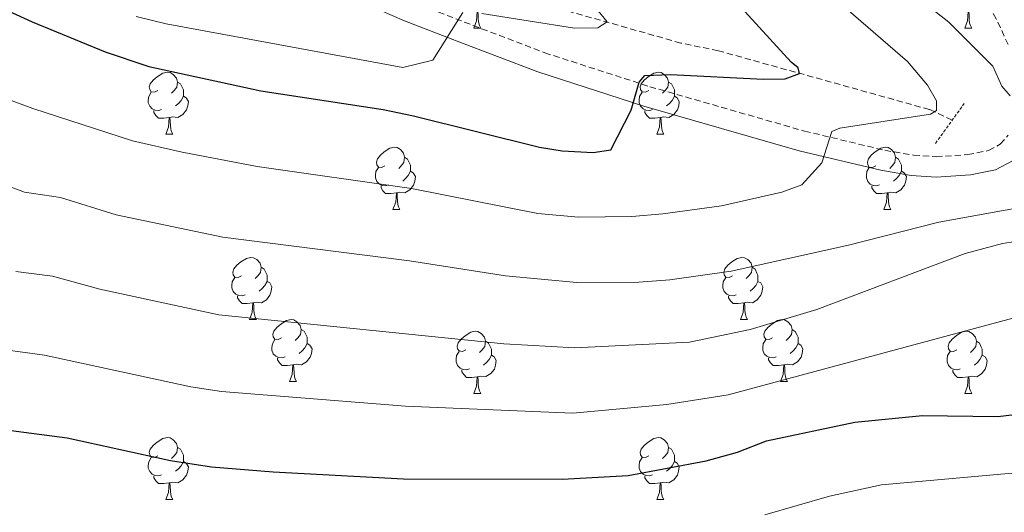
# Model space of a CAD drawing. Units: metres. Extents: x 654005 to 658526, y 4743642 to 4746712.
# Drawn here: x 656328 to 656487, y 4744300 to 4744379 of the extents above; entities that cross this region are included whole.
import ezdxf

# ---------------------------------------------------------------- set-up
doc = ezdxf.new("R2010")
doc.units = ezdxf.units.M
doc.header["$MEASUREMENT"] = 0
doc.linetypes.add('TRAZOS', pattern=[0.75, 0.5, -0.25])
doc.linetypes.add('TRAZOSX2', pattern=[1.5, 1, -0.5])
for name, color, linetype, lineweight in [('Level 11', 142, 'Continuous', 13), ('Level 21', 19, 'Continuous', 0), ('Level 36', 19, 'Continuous', 40), ('Level 4', 36, 'Continuous', 30), ('Level 5', 36, 'Continuous', 0)]:
    doc.layers.add(name, color=color, linetype=linetype, lineweight=lineweight)

msp = doc.modelspace()

# ---------------------------------------------------------------- linework, layer by layer
at = {"layer": 'Level 11', "color": 142, "linetype": 'TRAZOSX2', "lineweight": 13}
msp.add_polyline3d([(656478.92, 4744363.18, 805.6), (656475.25, 4744364.9, 804.86), (656441.13, 4744374.39, 797.05), (656435.05, 4744375.63, 797.05), (656410.83, 4744382.49, 792.94), (656388.01, 4744391.41, 788.32), (656366.38, 4744403.43, 784.32), (656360.39, 4744406.12, 784.32), (656341.17, 4744422.59, 780.42), (656312.64, 4744451.15, 773.95), (656284.21, 4744479.29, 770.36), (656255.93, 4744504.37, 765.12), (656223.56, 4744528.25, 757.42), (656179.78, 4744557.68, 750.13)], dxfattribs=at)
at = {"layer": 'Level 21', "color": 19, "linetype": 'TRAZOSX2', "lineweight": 0}
for points in [[(656324.82, 4744427.04, 781.1), (656342.16, 4744413.23, 784.12), (656356.71, 4744401.5, 786.24), (656365.14, 4744395.18, 787.92), (656369.06, 4744392.81, 788.86), (656381.85, 4744386.59, 791.46), (656391.7, 4744382.26, 794.02), (656400.08, 4744379.02, 795.1), (656413.07, 4744374.06, 797.49), (656430.07, 4744368.58, 800.37), (656455.02, 4744361.42, 804.55), (656468.03, 4744358.31, 806.34), (656472.68, 4744357.54, 806.97), (656476.33, 4744357.27, 807.47), (656481.44, 4744357.63, 808.14), (656484.8, 4744358.27, 808.96)], [(656487.96, 4744375.37, 812.15), (656486.03, 4744379.54, 813.1), (656484.95, 4744381.3, 813.58), (656472.99, 4744397.39, 816.97), (656470.89, 4744402.19, 817.38), (656470.75, 4744406.58, 817.84), (656472.79, 4744410.36, 818.05), (656476.53, 4744412.67, 818.46), (656480.18, 4744412.89, 818.87), (656483.07, 4744412.07, 819.08), (656487.76, 4744409.72, 819.9)], [(656484.8, 4744358.27, 808.96), (656486.68, 4744359.28, 809.42), (656487.97, 4744360.77, 809.94)]]:
    msp.add_polyline3d(points, dxfattribs=at)
at = {"layer": 'Level 21', "color": 19, "linetype": 'Continuous', "lineweight": 0}
msp.add_polyline3d([(656380.47, 4744383.6, 791.46), (656390.44, 4744379.22, 794.02), (656398.91, 4744375.95, 795.1), (656411.98, 4744370.96, 797.49), (656429.11, 4744365.43, 800.37), (656454.19, 4744358.24, 804.55), (656467.38, 4744355.09, 806.34), (656472.29, 4744354.27, 806.97), (656476.33, 4744353.98, 807.47), (656481.86, 4744354.37, 808.14), (656485.91, 4744355.14, 808.96), (656488.76, 4744356.67, 809.42)], dxfattribs=at)
at = {"layer": 'Level 21', "color": 1, "linetype": 'TRAZOS', "lineweight": 0}
msp.add_polyline3d([(656476.21, 4744359.43, 807.52), (656480.84, 4744365.85, 807.52)], dxfattribs=at)
at = {"layer": 'Level 36', "color": 92, "linetype": 'Continuous', "lineweight": 0}
for points in [[(656401.61, 4744378.05), (656402.05, 4744379.21), (656402.16, 4744380.73), (656402.27, 4744380.73), (656402.3, 4744380.15), (656402.34, 4744379.46), (656402.41, 4744378.85), (656402.52, 4744378.45), (656402.74, 4744378.05)], [(656480.94, 4744378.05), (656481.37, 4744379.21), (656481.48, 4744380.73), (656481.59, 4744380.73), (656481.63, 4744380.15), (656481.66, 4744379.46), (656481.73, 4744378.85), (656481.85, 4744378.45), (656482.06, 4744378.05)], [(656401.61, 4744378.05), (656402.74, 4744378.05)], [(656480.94, 4744378.05), (656482.06, 4744378.05)], [(656350.56, 4744367.96), (656350.03, 4744367.7), (656349.5, 4744367.75), (656349.24, 4744368.12), (656349.18, 4744368.55), (656349.34, 4744369.07), (656349.82, 4744369.66), (656350.46, 4744370.19), (656351.36, 4744370.78), (656352.1, 4744370.94), (656352.53, 4744370.88), (656353.06, 4744370.57), (656353.59, 4744369.98), (656353.75, 4744369.34), (656353.64, 4744368.49), (656353.21, 4744367.96), (656352.79, 4744367.54)], [(656429.89, 4744367.96), (656429.36, 4744367.7), (656428.83, 4744367.75), (656428.56, 4744368.12), (656428.51, 4744368.55), (656428.67, 4744369.07), (656429.15, 4744369.66), (656429.78, 4744370.19), (656430.68, 4744370.78), (656431.43, 4744370.94), (656431.86, 4744370.88), (656432.38, 4744370.57), (656432.92, 4744369.98), (656433.08, 4744369.34), (656432.96, 4744368.49), (656432.54, 4744367.96), (656432.12, 4744367.54)], [(656353.75, 4744369.34), (656354.22, 4744369.03), (656354.54, 4744368.39), (656354.7, 4744368.07), (656354.7, 4744367.49), (656354.7, 4744367.06), (656354.33, 4744366.37), (656353.91, 4744365.89), (656353.43, 4744365.47)], [(656433.08, 4744369.34), (656433.55, 4744369.03), (656433.86, 4744368.39), (656434.02, 4744368.07), (656434.02, 4744367.49), (656434.02, 4744367.06), (656433.66, 4744366.37), (656433.24, 4744365.89), (656432.76, 4744365.47)], [(656351.15, 4744364.88), (656350.72, 4744364.72), (656350.14, 4744364.78), (656349.66, 4744364.99), (656349.24, 4744365.42), (656349.02, 4744366), (656349.02, 4744366.42), (656349.08, 4744367.01), (656349.5, 4744367.7)], [(656354.7, 4744367.06), (656355.15, 4744366.81), (656355.5, 4744366.2), (656355.39, 4744365.47), (656355.18, 4744364.83), (656354.59, 4744364.09), (656353.8, 4744363.61), (656352.95, 4744363.72), (656352.52, 4744363.59)], [(656430.48, 4744364.88), (656430.05, 4744364.72), (656429.46, 4744364.78), (656428.99, 4744364.99), (656428.56, 4744365.42), (656428.35, 4744366), (656428.35, 4744366.42), (656428.4, 4744367.01), (656428.83, 4744367.7)], [(656434.02, 4744367.06), (656434.48, 4744366.81), (656434.82, 4744366.2), (656434.72, 4744365.47), (656434.5, 4744364.83), (656433.92, 4744364.09), (656433.12, 4744363.61), (656432.28, 4744363.72), (656431.84, 4744363.59)], [(656352.41, 4744363.59), (656351.52, 4744363.5), (656350.67, 4744363.5), (656350.25, 4744363.93), (656349.93, 4744364.41), (656349.93, 4744364.72)], [(656431.74, 4744363.59), (656430.84, 4744363.5), (656430, 4744363.5), (656429.58, 4744363.93), (656429.26, 4744364.41), (656429.26, 4744364.72)], [(656351.86, 4744360.9), (656352.3, 4744362.06), (656352.41, 4744363.59), (656352.52, 4744363.59), (656352.55, 4744363), (656352.59, 4744362.32), (656352.66, 4744361.7), (656352.77, 4744361.3), (656352.99, 4744360.9)], [(656431.19, 4744360.9), (656431.62, 4744362.06), (656431.74, 4744363.59), (656431.84, 4744363.59), (656431.88, 4744363), (656431.92, 4744362.32), (656431.98, 4744361.7), (656432.1, 4744361.3), (656432.32, 4744360.9)], [(656351.86, 4744360.9), (656352.99, 4744360.9)], [(656431.19, 4744360.9), (656432.32, 4744360.9)], [(656387.25, 4744355.82), (656386.72, 4744355.56), (656386.19, 4744355.61), (656385.93, 4744355.98), (656385.87, 4744356.41), (656386.03, 4744356.93), (656386.51, 4744357.52), (656387.15, 4744358.05), (656388.05, 4744358.64), (656388.79, 4744358.8), (656389.22, 4744358.74), (656389.75, 4744358.43), (656390.28, 4744357.84), (656390.44, 4744357.2), (656390.33, 4744356.35), (656389.9, 4744355.82), (656389.48, 4744355.4)], [(656466.58, 4744355.82), (656466.05, 4744355.56), (656465.52, 4744355.61), (656465.26, 4744355.98), (656465.2, 4744356.41), (656465.36, 4744356.93), (656465.84, 4744357.52), (656466.48, 4744358.05), (656467.38, 4744358.64), (656468.12, 4744358.8), (656468.54, 4744358.74), (656469.08, 4744358.43), (656469.6, 4744357.84), (656469.76, 4744357.2), (656469.66, 4744356.35), (656469.23, 4744355.82), (656468.81, 4744355.4)], [(656390.44, 4744357.2), (656390.91, 4744356.89), (656391.23, 4744356.25), (656391.39, 4744355.93), (656391.39, 4744355.35), (656391.39, 4744354.92), (656391.02, 4744354.23), (656390.6, 4744353.75), (656390.12, 4744353.33)], [(656469.76, 4744357.2), (656470.24, 4744356.89), (656470.56, 4744356.25), (656470.72, 4744355.93), (656470.72, 4744355.35), (656470.72, 4744354.92), (656470.34, 4744354.23), (656469.92, 4744353.75), (656469.44, 4744353.33)], [(656387.84, 4744352.74), (656387.41, 4744352.58), (656386.83, 4744352.64), (656386.35, 4744352.85), (656385.93, 4744353.28), (656385.71, 4744353.86), (656385.71, 4744354.28), (656385.77, 4744354.87), (656386.19, 4744355.56)], [(656467.16, 4744352.74), (656466.74, 4744352.58), (656466.16, 4744352.64), (656465.68, 4744352.85), (656465.26, 4744353.28), (656465.04, 4744353.86), (656465.04, 4744354.28), (656465.1, 4744354.87), (656465.52, 4744355.56)], [(656391.39, 4744354.92), (656391.84, 4744354.67), (656392.19, 4744354.06), (656392.08, 4744353.33), (656391.87, 4744352.69), (656391.28, 4744351.95), (656390.49, 4744351.47), (656389.64, 4744351.58), (656389.21, 4744351.45)], [(656470.72, 4744354.92), (656471.17, 4744354.67), (656471.52, 4744354.06), (656471.4, 4744353.33), (656471.2, 4744352.69), (656470.61, 4744351.95), (656469.82, 4744351.47), (656468.96, 4744351.58), (656468.54, 4744351.45)], [(656389.1, 4744351.45), (656388.21, 4744351.36), (656387.36, 4744351.36), (656386.94, 4744351.79), (656386.62, 4744352.27), (656386.62, 4744352.58)], [(656468.42, 4744351.45), (656467.54, 4744351.36), (656466.69, 4744351.36), (656466.26, 4744351.79), (656465.94, 4744352.27), (656465.94, 4744352.58)], [(656388.55, 4744348.76), (656388.99, 4744349.92), (656389.1, 4744351.45), (656389.21, 4744351.45), (656389.24, 4744350.86), (656389.28, 4744350.18), (656389.35, 4744349.56), (656389.46, 4744349.16), (656389.68, 4744348.76)], [(656467.88, 4744348.76), (656468.32, 4744349.92), (656468.42, 4744351.45), (656468.54, 4744351.45), (656468.57, 4744350.86), (656468.6, 4744350.18), (656468.68, 4744349.56), (656468.79, 4744349.16), (656469, 4744348.76)], [(656388.55, 4744348.76), (656389.68, 4744348.76)], [(656467.88, 4744348.76), (656469, 4744348.76)], [(656364.07, 4744338.05), (656363.54, 4744337.79), (656363.01, 4744337.85), (656362.74, 4744338.21), (656362.69, 4744338.64), (656362.85, 4744339.16), (656363.33, 4744339.75), (656363.96, 4744340.29), (656364.86, 4744340.87), (656365.61, 4744341.03), (656366.03, 4744340.97), (656366.56, 4744340.66), (656367.09, 4744340.07), (656367.25, 4744339.43), (656367.14, 4744338.59), (656366.72, 4744338.05), (656366.3, 4744337.63)], [(656443.39, 4744338.05), (656442.86, 4744337.79), (656442.33, 4744337.84), (656442.07, 4744338.21), (656442.01, 4744338.64), (656442.17, 4744339.16), (656442.65, 4744339.75), (656443.29, 4744340.28), (656444.19, 4744340.87), (656444.93, 4744341.03), (656445.36, 4744340.97), (656445.89, 4744340.66), (656446.42, 4744340.07), (656446.58, 4744339.43), (656446.47, 4744338.58), (656446.04, 4744338.05), (656445.62, 4744337.63)], [(656367.25, 4744339.43), (656367.73, 4744339.12), (656368.04, 4744338.48), (656368.2, 4744338.16), (656368.2, 4744337.58), (656368.2, 4744337.15), (656367.83, 4744336.47), (656367.41, 4744335.99), (656366.93, 4744335.57)], [(656446.58, 4744339.43), (656447.05, 4744339.12), (656447.37, 4744338.48), (656447.53, 4744338.16), (656447.53, 4744337.58), (656447.53, 4744337.15), (656447.16, 4744336.46), (656446.74, 4744335.98), (656446.26, 4744335.56)], [(656364.65, 4744334.97), (656364.23, 4744334.81), (656363.64, 4744334.87), (656363.17, 4744335.09), (656362.74, 4744335.51), (656362.53, 4744336.09), (656362.53, 4744336.51), (656362.58, 4744337.1), (656363.01, 4744337.79)], [(656443.98, 4744334.97), (656443.55, 4744334.81), (656442.97, 4744334.87), (656442.49, 4744335.08), (656442.07, 4744335.51), (656441.85, 4744336.09), (656441.85, 4744336.51), (656441.91, 4744337.1), (656442.33, 4744337.79)], [(656368.2, 4744337.15), (656368.66, 4744336.91), (656369, 4744336.29), (656368.89, 4744335.57), (656368.68, 4744334.93), (656368.1, 4744334.19), (656367.3, 4744333.71), (656366.45, 4744333.81), (656366.02, 4744333.68)], [(656447.53, 4744337.15), (656447.98, 4744336.9), (656448.33, 4744336.29), (656448.22, 4744335.56), (656448.01, 4744334.92), (656447.42, 4744334.18), (656446.63, 4744333.7), (656445.78, 4744333.81), (656445.35, 4744333.68)], [(656365.91, 4744333.68), (656365.02, 4744333.59), (656364.18, 4744333.59), (656363.75, 4744334.03), (656363.43, 4744334.5), (656363.43, 4744334.81)], [(656445.24, 4744333.68), (656444.35, 4744333.59), (656443.5, 4744333.59), (656443.08, 4744334.02), (656442.76, 4744334.5), (656442.76, 4744334.81)], [(656365.37, 4744330.99), (656365.8, 4744332.15), (656365.91, 4744333.68), (656366.02, 4744333.68), (656366.06, 4744333.09), (656366.09, 4744332.41), (656366.16, 4744331.79), (656366.28, 4744331.39), (656366.49, 4744330.99)], [(656444.69, 4744330.99), (656445.13, 4744332.15), (656445.24, 4744333.68), (656445.35, 4744333.68), (656445.38, 4744333.09), (656445.42, 4744332.41), (656445.49, 4744331.79), (656445.6, 4744331.39), (656445.82, 4744330.99)], [(656365.37, 4744330.99), (656366.49, 4744330.99)], [(656370.54, 4744328.02), (656370.01, 4744327.75), (656369.48, 4744327.81), (656369.22, 4744328.18), (656369.16, 4744328.61), (656369.32, 4744329.13), (656369.8, 4744329.72), (656370.44, 4744330.25), (656371.34, 4744330.83), (656372.08, 4744330.99), (656372.51, 4744330.94), (656373.04, 4744330.63), (656373.57, 4744330.04), (656373.73, 4744329.4), (656373.62, 4744328.55), (656373.19, 4744328.02), (656372.77, 4744327.59)], [(656444.69, 4744330.99), (656445.82, 4744330.99)], [(656449.87, 4744328.02), (656449.34, 4744327.75), (656448.81, 4744327.81), (656448.54, 4744328.18), (656448.49, 4744328.6), (656448.65, 4744329.12), (656449.13, 4744329.72), (656449.76, 4744330.25), (656450.66, 4744330.83), (656451.41, 4744330.99), (656451.83, 4744330.94), (656452.36, 4744330.62), (656452.89, 4744330.04), (656453.05, 4744329.4), (656452.94, 4744328.55), (656452.52, 4744328.02), (656452.1, 4744327.59)], [(656373.73, 4744329.4), (656374.2, 4744329.09), (656374.52, 4744328.45), (656374.68, 4744328.13), (656374.68, 4744327.55), (656374.68, 4744327.12), (656374.31, 4744326.43), (656373.89, 4744325.95), (656373.41, 4744325.53)], [(656400.31, 4744326.11), (656399.78, 4744325.85), (656399.25, 4744325.91), (656398.99, 4744326.27), (656398.93, 4744326.7), (656399.09, 4744327.22), (656399.57, 4744327.81), (656400.21, 4744328.35), (656401.11, 4744328.93), (656401.85, 4744329.09), (656402.28, 4744329.03), (656402.81, 4744328.72), (656403.34, 4744328.13), (656403.5, 4744327.49), (656403.39, 4744326.65), (656402.96, 4744326.11), (656402.54, 4744325.69)], [(656453.05, 4744329.4), (656453.53, 4744329.08), (656453.84, 4744328.44), (656454, 4744328.12), (656454, 4744327.54), (656454, 4744327.12), (656453.63, 4744326.43), (656453.21, 4744325.95), (656452.73, 4744325.53)], [(656479.64, 4744326.11), (656479.11, 4744325.85), (656478.58, 4744325.9), (656478.31, 4744326.27), (656478.26, 4744326.7), (656478.42, 4744327.22), (656478.9, 4744327.81), (656479.53, 4744328.34), (656480.43, 4744328.93), (656481.18, 4744329.09), (656481.6, 4744329.03), (656482.13, 4744328.72), (656482.66, 4744328.13), (656482.82, 4744327.49), (656482.71, 4744326.64), (656482.29, 4744326.11), (656481.87, 4744325.69)], [(656371.13, 4744324.94), (656370.7, 4744324.78), (656370.12, 4744324.84), (656369.64, 4744325.05), (656369.22, 4744325.47), (656369, 4744326.06), (656369, 4744326.48), (656369.06, 4744327.07), (656369.48, 4744327.75)], [(656374.68, 4744327.12), (656375.13, 4744326.87), (656375.48, 4744326.25), (656375.37, 4744325.53), (656375.16, 4744324.89), (656374.57, 4744324.15), (656373.78, 4744323.67), (656372.93, 4744323.77), (656372.5, 4744323.65)], [(656403.5, 4744327.49), (656403.97, 4744327.18), (656404.29, 4744326.54), (656404.45, 4744326.22), (656404.45, 4744325.64), (656404.45, 4744325.21), (656404.08, 4744324.53), (656403.66, 4744324.05), (656403.18, 4744323.63)], [(656450.45, 4744324.94), (656450.03, 4744324.78), (656449.44, 4744324.84), (656448.97, 4744325.05), (656448.54, 4744325.47), (656448.33, 4744326.06), (656448.33, 4744326.48), (656448.38, 4744327.07), (656448.81, 4744327.75)], [(656454, 4744327.12), (656454.46, 4744326.87), (656454.8, 4744326.25), (656454.69, 4744325.53), (656454.48, 4744324.89), (656453.9, 4744324.15), (656453.1, 4744323.67), (656452.25, 4744323.77), (656451.82, 4744323.65)], [(656482.82, 4744327.49), (656483.3, 4744327.18), (656483.61, 4744326.54), (656483.77, 4744326.22), (656483.77, 4744325.64), (656483.77, 4744325.21), (656483.4, 4744324.52), (656482.98, 4744324.04), (656482.5, 4744323.62)], [(656400.9, 4744323.03), (656400.47, 4744322.87), (656399.89, 4744322.93), (656399.41, 4744323.15), (656398.99, 4744323.57), (656398.77, 4744324.15), (656398.77, 4744324.57), (656398.83, 4744325.16), (656399.25, 4744325.85)], [(656404.45, 4744325.21), (656404.9, 4744324.97), (656405.25, 4744324.35), (656405.14, 4744323.63), (656404.93, 4744322.99), (656404.34, 4744322.25), (656403.55, 4744321.77), (656402.7, 4744321.87), (656402.27, 4744321.74)], [(656480.22, 4744323.03), (656479.8, 4744322.87), (656479.21, 4744322.93), (656478.74, 4744323.14), (656478.31, 4744323.57), (656478.1, 4744324.15), (656478.1, 4744324.57), (656478.15, 4744325.16), (656478.58, 4744325.85)], [(656483.77, 4744325.21), (656484.23, 4744324.96), (656484.57, 4744324.35), (656484.46, 4744323.62), (656484.25, 4744322.98), (656483.67, 4744322.24), (656482.87, 4744321.76), (656482.02, 4744321.87), (656481.59, 4744321.74)], [(656372.39, 4744323.65), (656371.5, 4744323.56), (656370.65, 4744323.56), (656370.23, 4744323.99), (656369.91, 4744324.47), (656369.91, 4744324.78)], [(656371.84, 4744320.96), (656372.28, 4744322.12), (656372.39, 4744323.65), (656372.5, 4744323.65), (656372.53, 4744323.06), (656372.57, 4744322.37), (656372.64, 4744321.76), (656372.75, 4744321.36), (656372.97, 4744320.96)], [(656451.71, 4744323.65), (656450.82, 4744323.56), (656449.98, 4744323.56), (656449.55, 4744323.99), (656449.23, 4744324.47), (656449.23, 4744324.78)], [(656451.17, 4744320.96), (656451.6, 4744322.12), (656451.71, 4744323.65), (656451.82, 4744323.65), (656451.86, 4744323.06), (656451.89, 4744322.37), (656451.96, 4744321.76), (656452.08, 4744321.36), (656452.29, 4744320.96)], [(656402.16, 4744321.74), (656401.27, 4744321.65), (656400.42, 4744321.65), (656400, 4744322.09), (656399.68, 4744322.56), (656399.68, 4744322.87)], [(656401.61, 4744319.05), (656402.05, 4744320.21), (656402.16, 4744321.74), (656402.27, 4744321.74), (656402.3, 4744321.15), (656402.34, 4744320.47), (656402.41, 4744319.85), (656402.52, 4744319.45), (656402.74, 4744319.05)], [(656481.48, 4744321.74), (656480.59, 4744321.65), (656479.75, 4744321.65), (656479.32, 4744322.08), (656479, 4744322.56), (656479, 4744322.87)], [(656480.94, 4744319.05), (656481.37, 4744320.21), (656481.48, 4744321.74), (656481.59, 4744321.74), (656481.63, 4744321.15), (656481.66, 4744320.47), (656481.73, 4744319.85), (656481.85, 4744319.45), (656482.06, 4744319.05)], [(656371.84, 4744320.96), (656372.97, 4744320.96)], [(656451.17, 4744320.96), (656452.29, 4744320.96)], [(656401.61, 4744319.05), (656402.74, 4744319.05)], [(656480.94, 4744319.05), (656482.06, 4744319.05)], [(656350.56, 4744308.97), (656350.03, 4744308.71), (656349.5, 4744308.76), (656349.24, 4744309.13), (656349.18, 4744309.56), (656349.34, 4744310.08), (656349.82, 4744310.67), (656350.46, 4744311.2), (656351.36, 4744311.79), (656352.1, 4744311.95), (656352.53, 4744311.89), (656353.06, 4744311.58), (656353.59, 4744310.99), (656353.75, 4744310.35), (656353.64, 4744309.5), (656353.21, 4744308.97), (656352.79, 4744308.55)], [(656429.89, 4744308.97), (656429.36, 4744308.71), (656428.83, 4744308.76), (656428.56, 4744309.13), (656428.51, 4744309.56), (656428.67, 4744310.08), (656429.15, 4744310.67), (656429.78, 4744311.2), (656430.68, 4744311.79), (656431.43, 4744311.95), (656431.85, 4744311.89), (656432.38, 4744311.58), (656432.91, 4744310.99), (656433.07, 4744310.35), (656432.96, 4744309.5), (656432.54, 4744308.97), (656432.12, 4744308.55)], [(656353.75, 4744310.35), (656354.22, 4744310.04), (656354.54, 4744309.4), (656354.7, 4744309.08), (656354.7, 4744308.5), (656354.7, 4744308.07), (656354.33, 4744307.38), (656353.91, 4744306.9), (656353.43, 4744306.48)], [(656433.07, 4744310.35), (656433.55, 4744310.04), (656433.86, 4744309.4), (656434.02, 4744309.08), (656434.02, 4744308.5), (656434.02, 4744308.07), (656433.65, 4744307.38), (656433.23, 4744306.9), (656432.75, 4744306.48)], [(656351.15, 4744305.89), (656350.72, 4744305.73), (656350.14, 4744305.79), (656349.66, 4744306), (656349.24, 4744306.43), (656349.02, 4744307.01), (656349.02, 4744307.43), (656349.08, 4744308.02), (656349.5, 4744308.71)], [(656354.7, 4744308.07), (656355.15, 4744307.82), (656355.5, 4744307.21), (656355.39, 4744306.48), (656355.18, 4744305.84), (656354.59, 4744305.1), (656353.8, 4744304.62), (656352.95, 4744304.73), (656352.52, 4744304.6)], [(656430.47, 4744305.89), (656430.05, 4744305.73), (656429.46, 4744305.79), (656428.99, 4744306), (656428.56, 4744306.43), (656428.35, 4744307.01), (656428.35, 4744307.43), (656428.4, 4744308.02), (656428.83, 4744308.71)], [(656434.02, 4744308.07), (656434.48, 4744307.82), (656434.82, 4744307.21), (656434.71, 4744306.48), (656434.5, 4744305.84), (656433.92, 4744305.1), (656433.12, 4744304.62), (656432.27, 4744304.73), (656431.84, 4744304.6)], [(656352.41, 4744304.6), (656351.52, 4744304.51), (656350.67, 4744304.51), (656350.25, 4744304.94), (656349.93, 4744305.42), (656349.93, 4744305.73)], [(656351.86, 4744301.91), (656352.3, 4744303.07), (656352.41, 4744304.6), (656352.52, 4744304.6), (656352.55, 4744304.01), (656352.59, 4744303.33), (656352.66, 4744302.71), (656352.77, 4744302.31), (656352.99, 4744301.91)], [(656431.73, 4744304.6), (656430.84, 4744304.51), (656430, 4744304.51), (656429.57, 4744304.94), (656429.25, 4744305.42), (656429.25, 4744305.73)], [(656431.19, 4744301.91), (656431.62, 4744303.07), (656431.73, 4744304.6), (656431.84, 4744304.6), (656431.88, 4744304.01), (656431.91, 4744303.33), (656431.98, 4744302.71), (656432.1, 4744302.31), (656432.31, 4744301.91)], [(656351.86, 4744301.91), (656352.99, 4744301.91)], [(656431.19, 4744301.91), (656432.31, 4744301.91)]]:
    msp.add_lwpolyline(points, dxfattribs=at)
at = {"layer": 'Level 4', "color": 36, "linetype": 'Continuous', "lineweight": 30}
for points in [[(656308.12, 4744389.22, 800), (656330.24, 4744379.06, 800), (656342.06, 4744374.23, 800), (656349.09, 4744371.85, 800), (656367.18, 4744367.93, 800), (656386.96, 4744364.9, 800), (656391.85, 4744363.9, 800), (656412.25, 4744358.84, 800), (656415.89, 4744358.25, 800), (656420.89, 4744357.94, 800), (656423.76, 4744358.39, 800), (656427.06, 4744364.8, 800), (656428.33, 4744369.33, 800), (656429.24, 4744370.37, 800), (656433.41, 4744370.56, 800), (656448.41, 4744369.79, 800), (656451.9, 4744369.84, 800), (656454.25, 4744370.69, 800), (656454.03, 4744371.62, 800), (656452.89, 4744372.52, 800), (656419.6, 4744408.99, 800)], [(656321.05, 4744313.83, 825), (656335.93, 4744311.91, 825), (656352.62, 4744308.24, 825), (656359.25, 4744307.23, 825), (656369.22, 4744306.38, 825), (656390.24, 4744305.27, 825), (656415.91, 4744305.22, 825), (656426.57, 4744305.79, 825), (656439.16, 4744308.19, 825), (656444.24, 4744309.59, 825), (656448.89, 4744311.43, 825), (656463.17, 4744314.4, 825), (656474.09, 4744315.47, 825), (656486.26, 4744315.34, 825), (656491.23, 4744315.92, 825)]]:
    msp.add_polyline3d(points, dxfattribs=at)
at = {"layer": 'Level 5', "color": 36, "linetype": 'Continuous', "lineweight": 0}
for points in [[(656488.3, 4744367.13, 810), (656486.94, 4744368.65, 810), (656485.46, 4744371.92, 810), (656478.37, 4744378.99, 810), (656458.22, 4744394.85, 810), (656452.31, 4744400.1, 810), (656448.8, 4744403.66, 810), (656433.46, 4744420.11, 810), (656407, 4744453.58, 810), (656400.22, 4744464.3, 810), (656399.3, 4744466.11, 810), (656395.84, 4744471.01, 810)], [(656402.91, 4744380.39, 795), (656417.86, 4744378.05, 795), (656421.66, 4744378.11, 795), (656423.18, 4744379.05, 795), (656412.03, 4744392.73, 795)], [(656325.57, 4744366.82, 805), (656330.38, 4744365.06, 805), (656346.46, 4744359.86, 805), (656354.47, 4744358.01, 805), (656366.59, 4744355.7, 805), (656391.53, 4744352.17, 805), (656411.98, 4744348.12, 805), (656418.55, 4744347.51, 805), (656427.17, 4744347.63, 805), (656432.15, 4744348.05, 805), (656441.64, 4744349.37, 805), (656451.38, 4744351.55, 805), (656454.62, 4744352.74, 805), (656457.87, 4744356.31, 805), (656459.44, 4744361.37, 805), (656460.77, 4744361.9, 805), (656475.38, 4744364.13, 805), (656476.4, 4744364.76, 805), (656476.37, 4744366.3, 805), (656474.9, 4744368.85, 805), (656471.67, 4744372.67, 805), (656455.42, 4744386.73, 805)], [(656347.04, 4744379.93, 795), (656351.9, 4744378.75, 795), (656390.13, 4744371.7, 795), (656395, 4744372.89, 795), (656399.83, 4744380.55, 795)], [(656320.9, 4744354.58, 810), (656329.01, 4744351.56, 810), (656334.85, 4744350.69, 810), (656343.82, 4744347.87, 810), (656361.06, 4744344.27, 810), (656391.21, 4744340.45, 810), (656406.76, 4744338.03, 810), (656418.24, 4744336.96, 810), (656428.27, 4744337.03, 810), (656433.26, 4744337.41, 810), (656443.18, 4744338.81, 810), (656462.13, 4744342.97, 810), (656476.74, 4744346.7, 810), (656491.96, 4744349.48, 810)], [(656327.6, 4744338.75, 815), (656333.56, 4744337.98, 815), (656341.19, 4744335.88, 815), (656360.43, 4744331.77, 815), (656406.47, 4744327.09, 815), (656417.94, 4744326.4, 815), (656436.46, 4744327.33, 815), (656446.27, 4744329.36, 815), (656457.04, 4744332.62, 815), (656480.98, 4744341.65, 815), (656487.02, 4744343.28, 815), (656491.96, 4744344.03, 815)], [(656324.33, 4744326.29, 820), (656332.26, 4744325.26, 820), (656355.88, 4744320.1, 820), (656360.83, 4744319.37, 820), (656390.56, 4744316.99, 820), (656417.64, 4744315.85, 820), (656432.82, 4744317.29, 820), (656442.69, 4744318.85, 820), (656490.89, 4744331.82, 820)], [(656491.6, 4744306.46, 830), (656467.49, 4744304.32, 830), (656459.09, 4744302.48, 830), (656448.61, 4744299.44, 830)]]:
    msp.add_polyline3d(points, dxfattribs=at)

doc.saveas('drawing.dxf')
